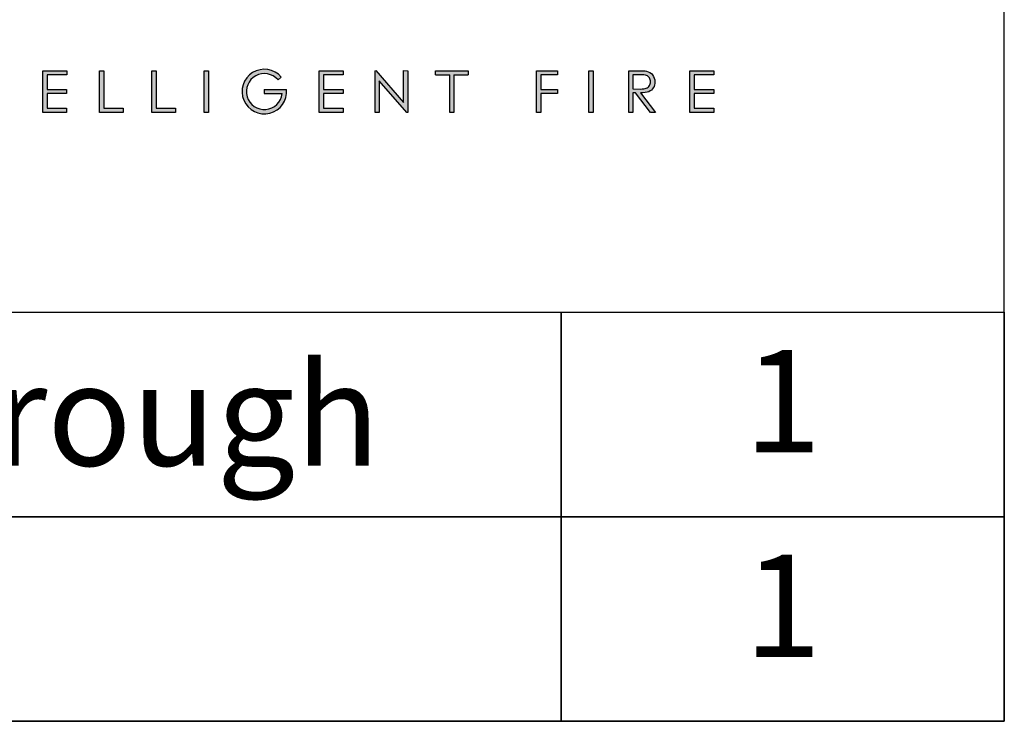
# Model space of a CAD drawing. Units: millimetres. Extents: x 4539 to 8522, y 1094 to 3969.
# Drawn here: x 8072 to 8522, y 1094 to 1415 of the extents above; entities that cross this region are included whole.
import ezdxf
from ezdxf.enums import TextEntityAlignment as Align

# ---------------------------------------------------------------- set-up
doc = ezdxf.new("R2010")
doc.units = ezdxf.units.MM
doc.layers.add('KO', color=7, linetype='Continuous', lineweight=30)
doc.styles.get("Standard").update_dxf_attribs({"font": 'arial.ttf'})

# ---------------------------------------------------------------- blocks, each defined once
blk = doc.blocks.new('*U123')
h = blk.add_hatch(color=7)
h.dxf.hatch_style = 1
h.paths.add_polyline_path([(118.39, 8.78), (119.18, 9.46, 6.506935), (120.43, 6.48), (115.07, 6.48), (115.07, 5.48), (119.38, 5.48, -4.824164)])
h = blk.add_hatch(color=7)
h.dxf.hatch_style = 1
edge = h.paths.add_edge_path()
edge.add_spline(control_points=[(209.42, 8.34), (209.42, 9), (209.24, 9.55), (208.86, 10.01)], knot_values=[0.214286, 0.214286, 0.214286, 0.214286, 0.285714, 0.285714, 0.285714, 0.285714], degree=3, periodic=0)
edge.add_spline(control_points=[(208.86, 10.01), (208.49, 10.46), (208, 10.75), (207.4, 10.89)], knot_values=[0.142857, 0.142857, 0.142857, 0.142857, 0.214286, 0.214286, 0.214286, 0.214286], degree=3, periodic=0)
edge.add_spline(control_points=[(207.4, 10.89), (207, 10.98), (206.24, 11.02), (205.12, 11.02)], knot_values=[0.071429, 0.071429, 0.071429, 0.071429, 0.142857, 0.142857, 0.142857, 0.142857], degree=3, periodic=0)
edge.add_spline(control_points=[(205.12, 11.02), (205.12, 11.02), (203.11, 11.02), (203.11, 11.02)], knot_values=[0, 0, 0, 0, 0.071429, 0.071429, 0.071429, 0.071429], degree=3, periodic=0)
edge.add_spline(control_points=[(203.11, 11.02), (203.11, 11.02), (203.11, 0.94), (203.11, 0.94)], knot_values=[0.928571, 0.928571, 0.928571, 0.928571, 1, 1, 1, 1], degree=3, periodic=0)
edge.add_spline(control_points=[(203.11, 0.94), (203.11, 0.94), (204.12, 0.94), (204.12, 0.94)], knot_values=[0.857143, 0.857143, 0.857143, 0.857143, 0.928571, 0.928571, 0.928571, 0.928571], degree=3, periodic=0)
edge.add_spline(control_points=[(204.12, 0.94), (204.12, 0.94), (204.12, 5.63), (204.12, 5.63)], knot_values=[0.785714, 0.785714, 0.785714, 0.785714, 0.857143, 0.857143, 0.857143, 0.857143], degree=3, periodic=0)
edge.add_spline(control_points=[(204.12, 5.63), (204.12, 5.63), (204.7, 5.63), (204.7, 5.63)], knot_values=[0.714286, 0.714286, 0.714286, 0.714286, 0.785714, 0.785714, 0.785714, 0.785714], degree=3, periodic=0)
edge.add_spline(control_points=[(204.7, 5.63), (204.7, 5.63), (208.32, 0.94), (208.32, 0.94)], knot_values=[0.642857, 0.642857, 0.642857, 0.642857, 0.714286, 0.714286, 0.714286, 0.714286], degree=3, periodic=0)
edge.add_spline(control_points=[(208.32, 0.94), (208.32, 0.94), (209.57, 0.94), (209.57, 0.94)], knot_values=[0.571429, 0.571429, 0.571429, 0.571429, 0.642857, 0.642857, 0.642857, 0.642857], degree=3, periodic=0)
edge.add_spline(control_points=[(209.57, 0.94), (209.57, 0.94), (205.94, 5.63), (205.94, 5.63)], knot_values=[0.5, 0.5, 0.5, 0.5, 0.571429, 0.571429, 0.571429, 0.571429], degree=3, periodic=0)
edge.add_spline(control_points=[(205.94, 5.63), (206.78, 5.63), (207.45, 5.74), (207.93, 5.95)], knot_values=[0.428571, 0.428571, 0.428571, 0.428571, 0.5, 0.5, 0.5, 0.5], degree=3, periodic=0)
edge.add_spline(control_points=[(207.93, 5.95), (208.41, 6.17), (208.78, 6.48), (209.04, 6.9)], knot_values=[0.357143, 0.357143, 0.357143, 0.357143, 0.428571, 0.428571, 0.428571, 0.428571], degree=3, periodic=0)
edge.add_spline(control_points=[(209.04, 6.9), (209.29, 7.31), (209.42, 7.79), (209.42, 8.34)], knot_values=[0.285714, 0.285714, 0.285714, 0.285714, 0.357143, 0.357143, 0.357143, 0.357143], degree=3, periodic=0)
edge = h.paths.add_edge_path(flags=16)
edge.add_spline(control_points=[(208.1, 9.26), (208.28, 8.99), (208.37, 8.68), (208.37, 8.34)], knot_values=[0.555556, 0.555556, 0.555556, 0.555556, 0.666667, 0.666667, 0.666667, 0.666667], degree=3, periodic=0)
edge.add_spline(control_points=[(208.37, 8.34), (208.37, 8), (208.28, 7.68), (208.1, 7.4)], knot_values=[0.444444, 0.444444, 0.444444, 0.444444, 0.555556, 0.555556, 0.555556, 0.555556], degree=3, periodic=0)
edge.add_spline(control_points=[(208.1, 7.4), (207.92, 7.12), (207.67, 6.91), (207.35, 6.79)], knot_values=[0.333333, 0.333333, 0.333333, 0.333333, 0.444444, 0.444444, 0.444444, 0.444444], degree=3, periodic=0)
edge.add_spline(control_points=[(207.35, 6.79), (207.03, 6.66), (206.53, 6.59), (205.86, 6.59)], knot_values=[0.222222, 0.222222, 0.222222, 0.222222, 0.333333, 0.333333, 0.333333, 0.333333], degree=3, periodic=0)
edge.add_spline(control_points=[(205.86, 6.59), (205.86, 6.59), (204.12, 6.61), (204.12, 6.61)], knot_values=[0.111111, 0.111111, 0.111111, 0.111111, 0.222222, 0.222222, 0.222222, 0.222222], degree=3, periodic=0)
edge.add_spline(control_points=[(204.12, 6.61), (204.12, 6.61), (204.12, 10.04), (204.12, 10.04)], knot_values=[0, 0, 0, 0, 0.111111, 0.111111, 0.111111, 0.111111], degree=3, periodic=0)
edge.add_spline(control_points=[(204.12, 10.04), (204.12, 10.04), (205.9, 10.04), (205.9, 10.04)], knot_values=[0.888889, 0.888889, 0.888889, 0.888889, 1, 1, 1, 1], degree=3, periodic=0)
edge.add_spline(control_points=[(205.9, 10.04), (206.59, 10.04), (207.08, 9.98), (207.38, 9.86)], knot_values=[0.777778, 0.777778, 0.777778, 0.777778, 0.888889, 0.888889, 0.888889, 0.888889], degree=3, periodic=0)
edge.add_spline(control_points=[(207.38, 9.86), (207.68, 9.74), (207.92, 9.54), (208.1, 9.26)], knot_values=[0.666667, 0.666667, 0.666667, 0.666667, 0.777778, 0.777778, 0.777778, 0.777778], degree=3, periodic=0)
at = {"layer": 'KO'}
h = blk.add_hatch(color=7, dxfattribs=at)
h.dxf.hatch_style = 1
edge = h.paths.add_edge_path()
edge.add_spline(control_points=[(67.36, 11.02), (67.36, 11.02), (61.58, 11.02), (61.58, 11.02)], knot_values=[0, 0, 0, 0, 0.083333, 0.083333, 0.083333, 0.083333], degree=3, periodic=0)
edge.add_spline(control_points=[(61.58, 11.02), (61.58, 11.02), (61.58, 0.94), (61.58, 0.94)], knot_values=[0.916667, 0.916667, 0.916667, 0.916667, 1, 1, 1, 1], degree=3, periodic=0)
edge.add_spline(control_points=[(61.58, 0.94), (61.58, 0.94), (67.32, 0.94), (67.32, 0.94)], knot_values=[0.833333, 0.833333, 0.833333, 0.833333, 0.916667, 0.916667, 0.916667, 0.916667], degree=3, periodic=0)
edge.add_spline(control_points=[(67.32, 0.94), (67.32, 0.94), (67.32, 1.93), (67.32, 1.93)], knot_values=[0.75, 0.75, 0.75, 0.75, 0.833333, 0.833333, 0.833333, 0.833333], degree=3, periodic=0)
edge.add_spline(control_points=[(67.32, 1.93), (67.32, 1.93), (62.59, 1.93), (62.59, 1.93)], knot_values=[0.666667, 0.666667, 0.666667, 0.666667, 0.75, 0.75, 0.75, 0.75], degree=3, periodic=0)
edge.add_spline(control_points=[(62.59, 1.93), (62.59, 1.93), (62.59, 5.49), (62.59, 5.49)], knot_values=[0.583333, 0.583333, 0.583333, 0.583333, 0.666667, 0.666667, 0.666667, 0.666667], degree=3, periodic=0)
edge.add_spline(control_points=[(62.59, 5.49), (62.59, 5.49), (67.32, 5.49), (67.32, 5.49)], knot_values=[0.5, 0.5, 0.5, 0.5, 0.583333, 0.583333, 0.583333, 0.583333], degree=3, periodic=0)
edge.add_spline(control_points=[(67.32, 5.49), (67.32, 5.49), (67.32, 6.47), (67.32, 6.47)], knot_values=[0.416667, 0.416667, 0.416667, 0.416667, 0.5, 0.5, 0.5, 0.5], degree=3, periodic=0)
edge.add_spline(control_points=[(67.32, 6.47), (67.32, 6.47), (62.59, 6.47), (62.59, 6.47)], knot_values=[0.333333, 0.333333, 0.333333, 0.333333, 0.416667, 0.416667, 0.416667, 0.416667], degree=3, periodic=0)
edge.add_line((62.59, 6.47), (62.59, 10.03))
edge.add_spline(control_points=[(62.59, 10.03), (62.59, 10.03), (67.36, 10.03), (67.36, 10.03)], knot_values=[0.166667, 0.166667, 0.166667, 0.166667, 0.25, 0.25, 0.25, 0.25], degree=3, periodic=0)
edge.add_spline(control_points=[(67.36, 10.03), (67.36, 10.03), (67.36, 11.02), (67.36, 11.02)], knot_values=[0.083333, 0.083333, 0.083333, 0.083333, 0.166667, 0.166667, 0.166667, 0.166667], degree=3, periodic=0)
h = blk.add_hatch(color=7, dxfattribs=at)
h.dxf.hatch_style = 1
edge = h.paths.add_edge_path()
edge.add_spline(control_points=[(76.27, 1.93), (76.27, 1.93), (76.27, 7.49), (76.27, 11.02)], knot_values=[0.609882, 0.609882, 0.609882, 0.609882, 0.666667, 0.666667, 0.666667, 0.666667], degree=3, periodic=0)
edge.add_spline(control_points=[(76.27, 11.02), (75.67, 11.02), (75.26, 11.02), (75.26, 11.02)], knot_values=[0, 0, 0, 0, 0.022153, 0.022153, 0.022153, 0.022153], degree=3, periodic=0)
edge.add_spline(control_points=[(75.26, 11.02), (75.26, 11.02), (75.26, 0.94), (75.26, 0.94)], knot_values=[0.916667, 0.916667, 0.916667, 0.916667, 1, 1, 1, 1], degree=3, periodic=0)
edge.add_spline(control_points=[(75.26, 0.94), (75.26, 0.94), (81, 0.94), (81, 0.94)], knot_values=[0.833333, 0.833333, 0.833333, 0.833333, 0.916667, 0.916667, 0.916667, 0.916667], degree=3, periodic=0)
edge.add_spline(control_points=[(81, 0.94), (81, 0.94), (81, 1.93), (81, 1.93)], knot_values=[0.75, 0.75, 0.75, 0.75, 0.833333, 0.833333, 0.833333, 0.833333], degree=3, periodic=0)
edge.add_spline(control_points=[(81, 1.93), (81, 1.93), (76.27, 1.93), (76.27, 1.93)], knot_values=[0.666667, 0.666667, 0.666667, 0.666667, 0.75, 0.75, 0.75, 0.75], degree=3, periodic=0)
h = blk.add_hatch(color=7, dxfattribs=at)
h.dxf.hatch_style = 1
edge = h.paths.add_edge_path()
edge.add_spline(control_points=[(87.91, 11.02), (87.91, 11.02), (87.91, 0.94), (87.91, 0.94)], knot_values=[0.916667, 0.916667, 0.916667, 0.916667, 1, 1, 1, 1], degree=3, periodic=0)
edge.add_spline(control_points=[(87.91, 0.94), (87.91, 0.94), (93.65, 0.94), (93.65, 0.94)], knot_values=[0.833333, 0.833333, 0.833333, 0.833333, 0.916667, 0.916667, 0.916667, 0.916667], degree=3, periodic=0)
edge.add_spline(control_points=[(93.65, 0.94), (93.65, 0.94), (93.65, 1.93), (93.65, 1.93)], knot_values=[0.75, 0.75, 0.75, 0.75, 0.833333, 0.833333, 0.833333, 0.833333], degree=3, periodic=0)
edge.add_spline(control_points=[(93.65, 1.93), (93.65, 1.93), (88.92, 1.93), (88.92, 1.93)], knot_values=[0.666667, 0.666667, 0.666667, 0.666667, 0.75, 0.75, 0.75, 0.75], degree=3, periodic=0)
edge.add_spline(control_points=[(88.92, 1.93), (88.92, 1.93), (88.92, 7.48), (88.92, 11.02)], knot_values=[0.609882, 0.609882, 0.609882, 0.609882, 0.666667, 0.666667, 0.666667, 0.666667], degree=3, periodic=0)
edge.add_spline(control_points=[(88.92, 11.02), (88.32, 11.02), (87.91, 11.02), (87.91, 11.02)], knot_values=[0, 0, 0, 0, 0.022153, 0.022153, 0.022153, 0.022153], degree=3, periodic=0)
h = blk.add_hatch(color=7, dxfattribs=at)
h.dxf.hatch_style = 1
edge = h.paths.add_edge_path()
edge.add_spline(control_points=[(100.56, 11.02), (100.56, 11.02), (100.56, 0.94), (100.56, 0.94)], knot_values=[0.75, 0.75, 0.75, 0.75, 1, 1, 1, 1], degree=3, periodic=0)
edge.add_spline(control_points=[(100.56, 0.94), (100.56, 0.94), (101.57, 0.94), (101.57, 0.94)], knot_values=[0.5, 0.5, 0.5, 0.5, 0.75, 0.75, 0.75, 0.75], degree=3, periodic=0)
edge.add_spline(control_points=[(101.57, 0.94), (101.57, 0.94), (101.57, 11.02), (101.57, 11.02)], knot_values=[0.25, 0.25, 0.25, 0.25, 0.5, 0.5, 0.5, 0.5], degree=3, periodic=0)
edge.add_spline(control_points=[(101.57, 11.02), (101.57, 11.02), (100.56, 11.02), (100.56, 11.02)], knot_values=[0, 0, 0, 0, 0.25, 0.25, 0.25, 0.25], degree=3, periodic=0)
h = blk.add_hatch(color=7, dxfattribs=at)
h.dxf.hatch_style = 1
edge = h.paths.add_edge_path()
edge.add_spline(control_points=[(129.35, 10.03), (129.35, 10.03), (134.12, 10.03), (134.12, 10.03)], knot_values=[0.166667, 0.166667, 0.166667, 0.166667, 0.25, 0.25, 0.25, 0.25], degree=3, periodic=0)
edge.add_spline(control_points=[(134.12, 10.03), (134.12, 10.03), (134.12, 11.02), (134.12, 11.02)], knot_values=[0.083333, 0.083333, 0.083333, 0.083333, 0.166667, 0.166667, 0.166667, 0.166667], degree=3, periodic=0)
edge.add_spline(control_points=[(134.12, 11.02), (134.12, 11.02), (128.34, 11.02), (128.34, 11.02)], knot_values=[0, 0, 0, 0, 0.083333, 0.083333, 0.083333, 0.083333], degree=3, periodic=0)
edge.add_spline(control_points=[(128.34, 11.02), (128.34, 11.02), (128.34, 0.94), (128.34, 0.94)], knot_values=[0.916667, 0.916667, 0.916667, 0.916667, 1, 1, 1, 1], degree=3, periodic=0)
edge.add_spline(control_points=[(128.34, 0.94), (128.34, 0.94), (134.08, 0.94), (134.08, 0.94)], knot_values=[0.833333, 0.833333, 0.833333, 0.833333, 0.916667, 0.916667, 0.916667, 0.916667], degree=3, periodic=0)
edge.add_spline(control_points=[(134.08, 0.94), (134.08, 0.94), (134.08, 1.93), (134.08, 1.93)], knot_values=[0.75, 0.75, 0.75, 0.75, 0.833333, 0.833333, 0.833333, 0.833333], degree=3, periodic=0)
edge.add_spline(control_points=[(134.08, 1.93), (134.08, 1.93), (129.35, 1.93), (129.35, 1.93)], knot_values=[0.666667, 0.666667, 0.666667, 0.666667, 0.75, 0.75, 0.75, 0.75], degree=3, periodic=0)
edge.add_spline(control_points=[(129.35, 1.93), (129.35, 1.93), (129.35, 5.49), (129.35, 5.49)], knot_values=[0.583333, 0.583333, 0.583333, 0.583333, 0.666667, 0.666667, 0.666667, 0.666667], degree=3, periodic=0)
edge.add_spline(control_points=[(129.35, 5.49), (129.35, 5.49), (134.08, 5.49), (134.08, 5.49)], knot_values=[0.5, 0.5, 0.5, 0.5, 0.583333, 0.583333, 0.583333, 0.583333], degree=3, periodic=0)
edge.add_spline(control_points=[(134.08, 5.49), (134.08, 5.49), (134.08, 6.47), (134.08, 6.47)], knot_values=[0.416667, 0.416667, 0.416667, 0.416667, 0.5, 0.5, 0.5, 0.5], degree=3, periodic=0)
edge.add_spline(control_points=[(134.08, 6.47), (134.08, 6.47), (129.35, 6.47), (129.35, 6.47)], knot_values=[0.333333, 0.333333, 0.333333, 0.333333, 0.416667, 0.416667, 0.416667, 0.416667], degree=3, periodic=0)
edge.add_line((129.35, 6.47), (129.35, 10.03))
h = blk.add_hatch(color=7, dxfattribs=at)
h.dxf.hatch_style = 1
edge = h.paths.add_edge_path()
edge.add_spline(control_points=[(148.73, 3.3), (148.73, 3.3), (142.03, 11.03), (142.03, 11.03)], knot_values=[0.2, 0.2, 0.2, 0.2, 0.3, 0.3, 0.3, 0.3], degree=3, periodic=0)
edge.add_spline(control_points=[(142.03, 11.03), (142.03, 11.03), (141.81, 11.02), (141.81, 11.02)], knot_values=[0.1, 0.1, 0.1, 0.1, 0.2, 0.2, 0.2, 0.2], degree=3, periodic=0)
edge.add_spline(control_points=[(141.81, 11.02), (141.81, 11.02), (141.81, 0.94), (141.81, 0.94)], knot_values=[0, 0, 0, 0, 0.1, 0.1, 0.1, 0.1], degree=3, periodic=0)
edge.add_spline(control_points=[(141.81, 0.94), (141.81, 0.94), (142.85, 0.94), (142.85, 0.94)], knot_values=[0.9, 0.9, 0.9, 0.9, 1, 1, 1, 1], degree=3, periodic=0)
edge.add_spline(control_points=[(142.85, 0.94), (142.85, 0.94), (142.85, 8.56), (142.85, 8.56)], knot_values=[0.8, 0.8, 0.8, 0.8, 0.9, 0.9, 0.9, 0.9], degree=3, periodic=0)
edge.add_spline(control_points=[(142.85, 8.56), (142.85, 8.56), (149.5, 0.94), (149.5, 0.94)], knot_values=[0.7, 0.7, 0.7, 0.7, 0.8, 0.8, 0.8, 0.8], degree=3, periodic=0)
edge.add_spline(control_points=[(149.5, 0.94), (149.5, 0.94), (149.73, 0.94), (149.73, 0.94)], knot_values=[0.6, 0.6, 0.6, 0.6, 0.7, 0.7, 0.7, 0.7], degree=3, periodic=0)
edge.add_spline(control_points=[(149.73, 0.94), (149.73, 0.94), (149.73, 11.02), (149.73, 11.02)], knot_values=[0.5, 0.5, 0.5, 0.5, 0.6, 0.6, 0.6, 0.6], degree=3, periodic=0)
edge.add_spline(control_points=[(149.73, 11.02), (149.73, 11.02), (148.73, 11.03), (148.73, 11.03)], knot_values=[0.4, 0.4, 0.4, 0.4, 0.5, 0.5, 0.5, 0.5], degree=3, periodic=0)
edge.add_spline(control_points=[(148.73, 11.03), (148.73, 11.03), (148.73, 3.3), (148.73, 3.3)], knot_values=[0.3, 0.3, 0.3, 0.3, 0.4, 0.4, 0.4, 0.4], degree=3, periodic=0)
h = blk.add_hatch(color=7, dxfattribs=at)
h.dxf.hatch_style = 1
edge = h.paths.add_edge_path()
edge.add_spline(control_points=[(159.85, 10), (159.85, 7.45), (159.85, 0.92), (159.85, 0.92)], knot_values=[0.75, 0.75, 0.75, 0.75, 0.95106, 0.95106, 0.95106, 0.95106], degree=3, periodic=0)
edge.add_spline(control_points=[(159.85, 0.92), (159.85, 0.92), (160.85, 0.92), (160.85, 0.92)], knot_values=[0.5, 0.5, 0.5, 0.5, 0.75, 0.75, 0.75, 0.75], degree=3, periodic=0)
edge.add_spline(control_points=[(160.85, 0.92), (160.85, 0.92), (160.85, 7.45), (160.85, 10)], knot_values=[0.298941, 0.298941, 0.298941, 0.298941, 0.5, 0.5, 0.5, 0.5], degree=3, periodic=0)
edge.add_line((160.85, 10), (164.31, 10))
edge.add_spline(control_points=[(164.31, 10), (164.31, 10.62), (164.31, 11.01), (164.31, 11.01)], knot_values=[0.5, 0.5, 0.5, 0.5, 0.519576, 0.519576, 0.519576, 0.519576], degree=3, periodic=0)
edge.add_line((164.31, 11.01), (156.39, 11.01))
edge.add_spline(control_points=[(156.39, 11.01), (156.39, 11.01), (156.39, 10), (156.39, 10)], knot_values=[0.500003, 0.500003, 0.500003, 0.500003, 0.749997, 0.749997, 0.749997, 0.749997], degree=3, periodic=0)
edge.add_line((156.39, 10), (159.85, 10))
h = blk.add_hatch(color=7, dxfattribs=at)
h.dxf.hatch_style = 1
edge = h.paths.add_edge_path()
edge.add_spline(control_points=[(181.85, 10.03), (181.85, 10.03), (185.9, 10.03), (185.9, 10.03)], knot_values=[0.2, 0.2, 0.2, 0.2, 0.3, 0.3, 0.3, 0.3], degree=3, periodic=0)
edge.add_spline(control_points=[(185.9, 10.03), (185.9, 10.03), (185.9, 11.02), (185.9, 11.02)], knot_values=[0.1, 0.1, 0.1, 0.1, 0.2, 0.2, 0.2, 0.2], degree=3, periodic=0)
edge.add_spline(control_points=[(185.9, 11.02), (185.9, 11.02), (180.85, 11.02), (180.85, 11.02)], knot_values=[0, 0, 0, 0, 0.1, 0.1, 0.1, 0.1], degree=3, periodic=0)
edge.add_spline(control_points=[(180.85, 11.02), (180.85, 11.02), (180.85, 0.94), (180.85, 0.94)], knot_values=[0.9, 0.9, 0.9, 0.9, 1, 1, 1, 1], degree=3, periodic=0)
edge.add_spline(control_points=[(180.85, 0.94), (180.85, 0.94), (181.85, 0.94), (181.85, 0.94)], knot_values=[0.8, 0.8, 0.8, 0.8, 0.9, 0.9, 0.9, 0.9], degree=3, periodic=0)
edge.add_spline(control_points=[(181.85, 0.94), (181.85, 0.94), (181.85, 5.48), (181.85, 5.48)], knot_values=[0.7, 0.7, 0.7, 0.7, 0.8, 0.8, 0.8, 0.8], degree=3, periodic=0)
edge.add_spline(control_points=[(181.85, 5.48), (181.85, 5.48), (185.9, 5.48), (185.9, 5.48)], knot_values=[0.6, 0.6, 0.6, 0.6, 0.7, 0.7, 0.7, 0.7], degree=3, periodic=0)
edge.add_spline(control_points=[(185.9, 5.48), (185.9, 5.48), (185.9, 6.48), (185.9, 6.48)], knot_values=[0.5, 0.5, 0.5, 0.5, 0.6, 0.6, 0.6, 0.6], degree=3, periodic=0)
edge.add_spline(control_points=[(185.9, 6.48), (185.9, 6.48), (181.85, 6.48), (181.85, 6.48)], knot_values=[0.4, 0.4, 0.4, 0.4, 0.5, 0.5, 0.5, 0.5], degree=3, periodic=0)
edge.add_spline(control_points=[(181.85, 6.48), (181.85, 6.48), (181.85, 10.03), (181.85, 10.03)], knot_values=[0.3, 0.3, 0.3, 0.3, 0.4, 0.4, 0.4, 0.4], degree=3, periodic=0)
h = blk.add_hatch(color=7, dxfattribs=at)
h.dxf.hatch_style = 1
edge = h.paths.add_edge_path()
edge.add_spline(control_points=[(194.48, 0.94), (194.48, 0.94), (194.48, 11.02), (194.48, 11.02)], knot_values=[0.25, 0.25, 0.25, 0.25, 0.5, 0.5, 0.5, 0.5], degree=3, periodic=0)
edge.add_spline(control_points=[(194.48, 11.02), (194.48, 11.02), (193.47, 11.02), (193.47, 11.02)], knot_values=[0, 0, 0, 0, 0.25, 0.25, 0.25, 0.25], degree=3, periodic=0)
edge.add_spline(control_points=[(193.47, 11.02), (193.47, 11.02), (193.47, 0.94), (193.47, 0.94)], knot_values=[0.75, 0.75, 0.75, 0.75, 1, 1, 1, 1], degree=3, periodic=0)
edge.add_spline(control_points=[(193.47, 0.94), (193.47, 0.94), (194.48, 0.94), (194.48, 0.94)], knot_values=[0.5, 0.5, 0.5, 0.5, 0.75, 0.75, 0.75, 0.75], degree=3, periodic=0)
h = blk.add_hatch(color=7, dxfattribs=at)
h.dxf.hatch_style = 1
edge = h.paths.add_edge_path()
edge.add_spline(control_points=[(217.88, 11.02), (217.88, 11.02), (217.88, 0.94), (217.88, 0.94)], knot_values=[0.916667, 0.916667, 0.916667, 0.916667, 1, 1, 1, 1], degree=3, periodic=0)
edge.add_spline(control_points=[(217.88, 0.94), (217.88, 0.94), (223.62, 0.94), (223.62, 0.94)], knot_values=[0.833333, 0.833333, 0.833333, 0.833333, 0.916667, 0.916667, 0.916667, 0.916667], degree=3, periodic=0)
edge.add_spline(control_points=[(223.62, 0.94), (223.62, 0.94), (223.62, 1.93), (223.62, 1.93)], knot_values=[0.75, 0.75, 0.75, 0.75, 0.833333, 0.833333, 0.833333, 0.833333], degree=3, periodic=0)
edge.add_spline(control_points=[(223.62, 1.93), (223.62, 1.93), (218.89, 1.93), (218.89, 1.93)], knot_values=[0.666667, 0.666667, 0.666667, 0.666667, 0.75, 0.75, 0.75, 0.75], degree=3, periodic=0)
edge.add_spline(control_points=[(218.89, 1.93), (218.89, 1.93), (218.89, 5.49), (218.89, 5.49)], knot_values=[0.583333, 0.583333, 0.583333, 0.583333, 0.666667, 0.666667, 0.666667, 0.666667], degree=3, periodic=0)
edge.add_spline(control_points=[(218.89, 5.49), (218.89, 5.49), (223.62, 5.49), (223.62, 5.49)], knot_values=[0.5, 0.5, 0.5, 0.5, 0.583333, 0.583333, 0.583333, 0.583333], degree=3, periodic=0)
edge.add_spline(control_points=[(223.62, 5.49), (223.62, 5.49), (223.62, 6.47), (223.62, 6.47)], knot_values=[0.416667, 0.416667, 0.416667, 0.416667, 0.5, 0.5, 0.5, 0.5], degree=3, periodic=0)
edge.add_spline(control_points=[(223.62, 6.47), (223.62, 6.47), (218.89, 6.47), (218.89, 6.47)], knot_values=[0.333333, 0.333333, 0.333333, 0.333333, 0.416667, 0.416667, 0.416667, 0.416667], degree=3, periodic=0)
edge.add_line((218.89, 6.47), (218.89, 10.03))
edge.add_spline(control_points=[(218.89, 10.03), (218.89, 10.03), (223.66, 10.03), (223.66, 10.03)], knot_values=[0.166667, 0.166667, 0.166667, 0.166667, 0.25, 0.25, 0.25, 0.25], degree=3, periodic=0)
edge.add_spline(control_points=[(223.66, 10.03), (223.66, 10.03), (223.66, 11.02), (223.66, 11.02)], knot_values=[0.083333, 0.083333, 0.083333, 0.083333, 0.166667, 0.166667, 0.166667, 0.166667], degree=3, periodic=0)
edge.add_spline(control_points=[(223.66, 11.02), (223.66, 11.02), (217.88, 11.02), (217.88, 11.02)], knot_values=[0, 0, 0, 0, 0.083333, 0.083333, 0.083333, 0.083333], degree=3, periodic=0)
at = {"layer": 'KO', "color": 7}
for p, q in [((62.59, 10.03), (62.59, 6.47)), ((129.35, 10.03), (129.35, 6.47)), ((156.39, 11.01), (164.31, 11.01)), ((156.39, 10), (159.85, 10)), ((160.85, 10), (164.31, 10)), ((218.89, 10.03), (218.89, 6.47)), ((118.39, 8.78), (119.18, 9.46)), ((115.07, 6.48), (120.43, 6.48)), ((115.07, 6.48), (115.07, 5.48)), ((115.07, 5.48), (119.38, 5.48))]:
    blk.add_line(p, q, dxfattribs=at)
for radius, start, end in [(5.38, 40.3262, 5.3783), (4.34, 40.1708, 353.3269)]:
    blk.add_arc((115.07, 5.98), radius, start, end, dxfattribs=at)
for points in [[(61.58, 11.02), (61.58, 11.02), (67.36, 11.02), (67.36, 11.02)], [(61.58, 0.94), (61.58, 0.94), (61.58, 11.02), (61.58, 11.02)], [(67.36, 10.03), (67.36, 10.03), (62.59, 10.03), (62.59, 10.03)], [(67.36, 11.02), (67.36, 11.02), (67.36, 10.03), (67.36, 10.03)], [(75.26, 11.02), (75.26, 11.02), (75.67, 11.02), (76.27, 11.02)], [(75.26, 0.94), (75.26, 0.94), (75.26, 11.02), (75.26, 11.02)], [(76.27, 11.02), (76.27, 7.49), (76.27, 1.93), (76.27, 1.93)], [(87.91, 11.02), (87.91, 11.02), (88.32, 11.02), (88.92, 11.02)], [(87.91, 0.94), (87.91, 0.94), (87.91, 11.02), (87.91, 11.02)], [(88.92, 11.02), (88.92, 7.48), (88.92, 1.93), (88.92, 1.93)], [(100.56, 11.02), (100.56, 11.02), (101.57, 11.02), (101.57, 11.02)], [(100.56, 0.94), (100.56, 0.94), (100.56, 11.02), (100.56, 11.02)], [(101.57, 11.02), (101.57, 11.02), (101.57, 0.94), (101.57, 0.94)], [(128.34, 11.02), (128.34, 11.02), (134.12, 11.02), (134.12, 11.02)], [(128.34, 0.94), (128.34, 0.94), (128.34, 11.02), (128.34, 11.02)], [(134.12, 10.03), (134.12, 10.03), (129.35, 10.03), (129.35, 10.03)], [(134.12, 11.02), (134.12, 11.02), (134.12, 10.03), (134.12, 10.03)], [(141.81, 11.02), (141.81, 11.02), (142.03, 11.03), (142.03, 11.03)], [(141.81, 0.94), (141.81, 0.94), (141.81, 11.02), (141.81, 11.02)], [(142.03, 11.03), (142.03, 11.03), (148.73, 3.3), (148.73, 3.3)], [(148.73, 3.3), (148.73, 3.3), (148.73, 11.03), (148.73, 11.03)], [(148.73, 11.03), (148.73, 11.03), (149.73, 11.02), (149.73, 11.02)], [(149.73, 11.02), (149.73, 11.02), (149.73, 0.94), (149.73, 0.94)], [(156.39, 10), (156.39, 10), (156.39, 11.01), (156.39, 11.01)], [(159.85, 11.01), (159.85, 11.01), (160.85, 11.01), (160.85, 11.01)], [(159.85, 0.92), (159.85, 0.92), (159.85, 7.45), (159.85, 10)], [(160.85, 10), (160.85, 7.45), (160.85, 0.92), (160.85, 0.92)], [(164.31, 11.01), (164.31, 11.01), (164.31, 10.62), (164.31, 10)], [(180.85, 11.02), (180.85, 11.02), (185.9, 11.02), (185.9, 11.02)], [(180.85, 0.94), (180.85, 0.94), (180.85, 11.02), (180.85, 11.02)], [(185.9, 10.03), (185.9, 10.03), (181.85, 10.03), (181.85, 10.03)], [(181.85, 10.03), (181.85, 10.03), (181.85, 6.48), (181.85, 6.48)], [(185.9, 11.02), (185.9, 11.02), (185.9, 10.03), (185.9, 10.03)], [(193.47, 11.02), (193.47, 11.02), (194.48, 11.02), (194.48, 11.02)], [(193.47, 0.94), (193.47, 0.94), (193.47, 11.02), (193.47, 11.02)], [(194.48, 11.02), (194.48, 11.02), (194.48, 0.94), (194.48, 0.94)], [(203.11, 11.02), (203.11, 11.02), (205.12, 11.02), (205.12, 11.02)], [(203.11, 0.94), (203.11, 0.94), (203.11, 11.02), (203.11, 11.02)], [(204.12, 10.04), (204.12, 10.04), (204.12, 6.61), (204.12, 6.61)], [(205.9, 10.04), (205.9, 10.04), (204.12, 10.04), (204.12, 10.04)], [(205.12, 11.02), (206.24, 11.02), (207, 10.98), (207.4, 10.89)], [(207.38, 9.86), (207.08, 9.98), (206.59, 10.04), (205.9, 10.04)], [(208.1, 9.26), (207.92, 9.54), (207.68, 9.74), (207.38, 9.86)], [(207.4, 10.89), (208, 10.75), (208.49, 10.46), (208.86, 10.01)], [(208.86, 10.01), (209.24, 9.55), (209.42, 9), (209.42, 8.34)], [(217.88, 11.02), (217.88, 11.02), (223.66, 11.02), (223.66, 11.02)], [(217.88, 0.94), (217.88, 0.94), (217.88, 11.02), (217.88, 11.02)], [(223.66, 10.03), (223.66, 10.03), (218.89, 10.03), (218.89, 10.03)], [(223.66, 11.02), (223.66, 11.02), (223.66, 10.03), (223.66, 10.03)], [(149.5, 0.94), (149.5, 0.94), (142.85, 8.56), (142.85, 8.56)], [(142.85, 8.56), (142.85, 8.56), (142.85, 0.94), (142.85, 0.94)], [(207.35, 6.79), (207.67, 6.91), (207.92, 7.12), (208.1, 7.4)], [(208.37, 8.34), (208.37, 8.68), (208.28, 8.99), (208.1, 9.26)], [(208.1, 7.4), (208.28, 7.68), (208.37, 8), (208.37, 8.34)], [(209.42, 8.34), (209.42, 7.79), (209.29, 7.31), (209.04, 6.9)], [(62.59, 6.47), (62.59, 6.47), (67.32, 6.47), (67.32, 6.47)], [(67.32, 5.49), (67.32, 5.49), (62.59, 5.49), (62.59, 5.49)], [(62.59, 5.49), (62.59, 5.49), (62.59, 1.93), (62.59, 1.93)], [(67.32, 6.47), (67.32, 6.47), (67.32, 5.49), (67.32, 5.49)], [(129.35, 6.47), (129.35, 6.47), (134.08, 6.47), (134.08, 6.47)], [(134.08, 5.49), (134.08, 5.49), (129.35, 5.49), (129.35, 5.49)], [(129.35, 5.49), (129.35, 5.49), (129.35, 1.93), (129.35, 1.93)], [(134.08, 6.47), (134.08, 6.47), (134.08, 5.49), (134.08, 5.49)], [(181.85, 6.48), (181.85, 6.48), (185.9, 6.48), (185.9, 6.48)], [(185.9, 5.48), (185.9, 5.48), (181.85, 5.48), (181.85, 5.48)], [(181.85, 5.48), (181.85, 5.48), (181.85, 0.94), (181.85, 0.94)], [(185.9, 6.48), (185.9, 6.48), (185.9, 5.48), (185.9, 5.48)], [(204.12, 6.61), (204.12, 6.61), (205.86, 6.59), (205.86, 6.59)], [(204.7, 5.63), (204.7, 5.63), (204.12, 5.63), (204.12, 5.63)], [(204.12, 5.63), (204.12, 5.63), (204.12, 0.94), (204.12, 0.94)], [(208.32, 0.94), (208.32, 0.94), (204.7, 5.63), (204.7, 5.63)], [(205.86, 6.59), (206.53, 6.59), (207.03, 6.66), (207.35, 6.79)], [(207.93, 5.95), (207.45, 5.74), (206.78, 5.63), (205.94, 5.63)], [(205.94, 5.63), (205.94, 5.63), (209.57, 0.94), (209.57, 0.94)], [(209.04, 6.9), (208.78, 6.48), (208.41, 6.17), (207.93, 5.95)], [(218.89, 6.47), (218.89, 6.47), (223.62, 6.47), (223.62, 6.47)], [(223.62, 5.49), (223.62, 5.49), (218.89, 5.49), (218.89, 5.49)], [(218.89, 5.49), (218.89, 5.49), (218.89, 1.93), (218.89, 1.93)], [(223.62, 6.47), (223.62, 6.47), (223.62, 5.49), (223.62, 5.49)], [(67.32, 0.94), (67.32, 0.94), (61.58, 0.94), (61.58, 0.94)], [(62.59, 1.93), (62.59, 1.93), (67.32, 1.93), (67.32, 1.93)], [(67.32, 1.93), (67.32, 1.93), (67.32, 0.94), (67.32, 0.94)], [(81, 0.94), (81, 0.94), (75.26, 0.94), (75.26, 0.94)], [(76.27, 1.93), (76.27, 1.93), (81, 1.93), (81, 1.93)], [(81, 1.93), (81, 1.93), (81, 0.94), (81, 0.94)], [(93.65, 0.94), (93.65, 0.94), (87.91, 0.94), (87.91, 0.94)], [(88.92, 1.93), (88.92, 1.93), (93.65, 1.93), (93.65, 1.93)], [(93.65, 1.93), (93.65, 1.93), (93.65, 0.94), (93.65, 0.94)], [(101.57, 0.94), (101.57, 0.94), (100.56, 0.94), (100.56, 0.94)], [(134.08, 0.94), (134.08, 0.94), (128.34, 0.94), (128.34, 0.94)], [(129.35, 1.93), (129.35, 1.93), (134.08, 1.93), (134.08, 1.93)], [(134.08, 1.93), (134.08, 1.93), (134.08, 0.94), (134.08, 0.94)], [(142.85, 0.94), (142.85, 0.94), (141.81, 0.94), (141.81, 0.94)], [(149.73, 0.94), (149.73, 0.94), (149.5, 0.94), (149.5, 0.94)], [(160.85, 0.92), (160.85, 0.92), (159.85, 0.92), (159.85, 0.92)], [(181.85, 0.94), (181.85, 0.94), (180.85, 0.94), (180.85, 0.94)], [(194.48, 0.94), (194.48, 0.94), (193.47, 0.94), (193.47, 0.94)], [(204.12, 0.94), (204.12, 0.94), (203.11, 0.94), (203.11, 0.94)], [(209.57, 0.94), (209.57, 0.94), (208.32, 0.94), (208.32, 0.94)], [(223.62, 0.94), (223.62, 0.94), (217.88, 0.94), (217.88, 0.94)], [(218.89, 1.93), (218.89, 1.93), (223.62, 1.93), (223.62, 1.93)], [(223.62, 1.93), (223.62, 1.93), (223.62, 0.94), (223.62, 0.94)]]:
    blk.add_open_spline(points, degree=3, dxfattribs=at)

msp = doc.modelspace()

# ---------------------------------------------------------------- linework, layer by layer
at = {"layer": 'KO'}
for points in [[(4538.51, 1093.95), (8521.8, 1093.95), (8521.8, 3968.91), (4538.51, 3968.91)], [(7255.69, 1280.95), (8319.21, 1280.95), (8319.21, 1187.45), (7255.69, 1187.45)], [(8319.21, 1280.95), (8521.8, 1280.95), (8521.8, 1187.45), (8319.21, 1187.45)], [(7255.69, 1187.45), (8319.21, 1187.45), (8319.21, 1093.95), (7255.69, 1093.95)], [(8319.21, 1187.45), (8521.8, 1187.45), (8521.8, 1093.95), (8319.21, 1093.95)]]:
    msp.add_lwpolyline(points, close=True, dxfattribs=at)

# ---------------------------------------------------------------- block references
at = {"layer": 'KO', "xscale": 1.892641199224725, "yscale": 1.892641199224725, "zscale": 1.892641199224725}
msp.add_blockref('*U123', (7965.69, 1370.48), dxfattribs=at)

# ---------------------------------------------------------------- texts
at = {"layer": 'KO', "color": 0, "insert": (7277.17, 1234.14), "char_height": 46.75, "attachment_point": 4}
msp.add_mtext_dynamic_manual_height_columns('\\A1;{\\C256;Casing FORMA 1000 see-through}', width=1895.3214, gutter_width=400, heights=[0], dxfattribs=at)
at = {"layer": 'KO', "lineweight": -3, "flags": 8}
for p in [(8420.5, 1234.2), (8420.5, 1140.7)]:
    msp.add_attdef('1', text='00', height=46.75, dxfattribs=at).set_placement(p, align=Align.MIDDLE)

doc.saveas('drawing.dxf')
